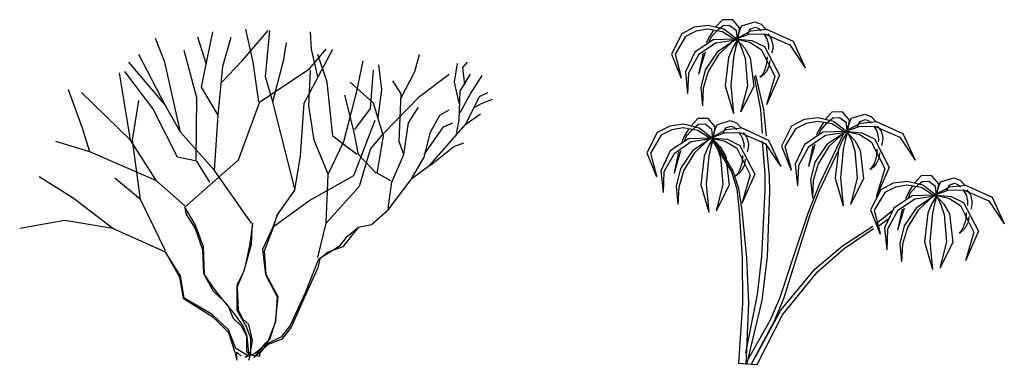
# Model space of a CAD drawing. Extents: x 5521 to 177440, y 171378 to 295182.
# Drawn here: x 52820 to 56235, y 276857 to 278054 of the extents above; entities that cross this region are included whole.
import ezdxf

# ---------------------------------------------------------------- set-up
doc = ezdxf.new("R2010")
doc.units = 0
doc.header["$MEASUREMENT"] = 0
doc.layers.get('0').update_dxf_attribs({"linetype": 'CONTINUOUS'})
doc.layers.add('NOITHAT', color=1, linetype='CONTINUOUS')

# ---------------------------------------------------------------- blocks, each defined once
blk = doc.blocks.new('A$C753A1A07')
at = {"color": 116}
for p, q in [((631, 947.5), (669.5, 1139.8)), ((772, 1039.1), (861.7, 1144.4)), ((810.4, 1034.5), (784.8, 1148.9)), ((852.1, 984.2), (868.1, 1144.4)), ((1012.2, 1080.3), (1009, 1139.8)), ((502.9, 1034.5), (470.9, 1116.9)), ((647.1, 1029.9), (618.2, 1121.5)), ((704.7, 1020.8), (733.6, 1121.5)), ((916.1, 1043.7), (925.8, 1103.2)), ((502.9, 888), (413.2, 1062)), ((615, 910.9), (570.2, 1075.7)), ((986.6, 892.6), (1085.9, 1080.3)), ((1005.8, 1011.6), (1063.5, 1080.3)), ((1034.7, 984.2), (1012.2, 1080.3)), ((1066.7, 965.8), (1034.7, 1062)), ((1371, 1002.5), (1387, 1062)), ((502.9, 888), (378, 1034.5)), ((557.4, 791.9), (502.9, 1034.5)), ((701.5, 965.8), (772, 1039.1)), ((829.7, 897.2), (810.4, 1034.5)), ((877.7, 897.2), (916.1, 1043.7)), ((1169.2, 933.8), (1191.6, 1039.1)), ((1255.7, 938.4), (1246.1, 1025.4)), ((1508.7, 965.8), (1518.4, 1029.9)), ((1537.6, 1016.2), (1553.6, 1034.5)), ((384.4, 764.4), (346, 997.9)), ((461.3, 874.3), (365.2, 1002.5)), ((688.7, 851.4), (704.7, 1020.8)), ((832.9, 897.2), (1005.8, 1011.6)), ((1002.6, 883.5), (1009, 1007)), ((1217.2, 874.3), (1226.9, 1007)), ((1323, 910.9), (1371, 1002.5)), ((1387, 915.5), (1489.5, 993.3)), ((1528, 933.8), (1563.2, 993.3)), ((1544, 956.7), (1537.6, 1016.2)), ((877.7, 897.2), (852.1, 984.2)), ((1085.9, 778.2), (1066.7, 965.8)), ((1226.9, 892.6), (1146.8, 965.8)), ((1323, 924.6), (1294.1, 970.4)), ((1524.8, 892.6), (1508.7, 965.8)), ((1563.2, 924.6), (1604.8, 988.7)), ((217.8, 805.6), (169.8, 938.4)), ((384.4, 764.4), (214.6, 929.2)), ((688.7, 851.4), (631, 947.5)), ((1124.4, 759.9), (1169.2, 933.8)), ((1242.9, 842.3), (1255.7, 938.4)), ((1316.5, 759.9), (1323, 924.6)), ((1524.8, 833.1), (1528, 933.8)), ((1528, 860.6), (1563.2, 924.6)), ((1595.2, 915.5), (1624.1, 929.2)), ((390.8, 764.4), (413.2, 901.8)), ((557.4, 791.9), (502.9, 888)), ((611.8, 695.8), (615, 910.9)), ((759.2, 695.8), (832.9, 897.2)), ((932.2, 682), (877.7, 897.2)), ((973.8, 709.5), (986.6, 892.6)), ((1159.6, 796.5), (1127.6, 920.1)), ((1262.1, 778.2), (1226.9, 892.6)), ((1262.1, 787.3), (1387, 915.5)), ((1547.2, 819.4), (1595.2, 915.5)), ((1579.2, 878.9), (1604.8, 892.6)), ((1604.8, 892.6), (1640.1, 906.3)), ((547.8, 704.9), (461.3, 874.3)), ((1021.8, 764.4), (1002.6, 883.5)), ((1162.8, 801.1), (1217.2, 874.3)), ((1348.6, 823.9), (1383.8, 878.9)), ((1457.5, 851.4), (1489.5, 869.7)), ((1547.2, 819.4), (1598.4, 856)), ((675.9, 659.2), (688.7, 851.4)), ((1159.6, 640.8), (1233.3, 833.1)), ((1332.6, 714.1), (1348.6, 823.9)), ((1425.5, 791.9), (1457.5, 851.4)), ((1470.3, 810.2), (1502.3, 823.9)), ((1515.1, 787.3), (1524.8, 833.1)), ((243.5, 723.2), (217.8, 805.6)), ((675.9, 659.2), (557.4, 791.9)), ((1175.6, 714.1), (1159.6, 796.5)), ((1217.2, 732.4), (1262.1, 787.3)), ((1403, 714.1), (1470.3, 810.2)), ((1403, 704.9), (1425.5, 791.9)), ((1422.3, 677.5), (1547.2, 819.4)), ((243.5, 723.2), (124.9, 759.9)), ((474.1, 622.5), (384.4, 764.4)), ((419.6, 558.5), (390.8, 764.4)), ((1069.9, 645.4), (1021.8, 764.4)), ((1069.9, 645.4), (1124.4, 759.9)), ((1169.2, 714.1), (1085.9, 778.2)), ((1239.7, 650), (1262.1, 778.2)), ((1332.6, 714.1), (1316.5, 759.9)), ((1505.5, 741.6), (1540.8, 755.3)), ((474.1, 622.5), (243.5, 723.2)), ((1178.8, 604.2), (1217.2, 732.4)), ((1425.5, 677.5), (1505.5, 741.6)), ((615, 691.2), (547.8, 704.9)), ((573.4, 531), (759.2, 695.8)), ((659.9, 618), (615, 691.2)), ((954.6, 590.5), (973.8, 709.5)), ((1236.5, 650), (1175.6, 714.1)), ((1290.9, 618), (1332.6, 714.1)), ((1358.2, 627.1), (1403, 704.9)), ((804, 476.1), (675.9, 659.2)), ((954.6, 595.1), (932.2, 682)), ((1287.7, 622.5), (1239.7, 650)), ((1361.4, 631.7), (1422.3, 677.5)), ((185.8, 563), (67.3, 636.3)), ((419.6, 558.5), (329.9, 631.7)), ((573.4, 535.6), (474.1, 622.5)), ((1002.6, 553.9), (1159.6, 640.8)), ((1063.5, 476.1), (1069.9, 645.4)), ((1278.1, 521.8), (1361.4, 631.7)), ((1278.1, 526.4), (1290.9, 618)), ((893.7, 503.5), (954.6, 590.5)), ((1063.5, 476.1), (1178.8, 604.2)), ((323.5, 457.7), (185.8, 563)), ((506.1, 379.9), (419.6, 558.5)), ((884.1, 466.9), (1002.6, 553.9)), ((573.4, 531), (576.6, 508.1)), ((608.6, 471.5), (573.4, 531)), ((1220.4, 471.5), (1278.1, 521.8)), ((157, 485.2), (0, 457.7)), ((323.5, 457.7), (157, 485.2)), ((576.6, 508.1), (608.6, 457.7)), ((893.7, 503.5), (877.7, 462.3)), ((880.9, 462.3), (893.7, 503.5)), ((506.1, 375.4), (323.5, 457.7)), ((637.5, 393.7), (608.6, 471.5)), ((608.6, 457.7), (634.3, 384.5)), ((807.2, 471.5), (797.6, 398.2)), ((804, 402.8), (807.2, 476.1)), ((807.2, 476.1), (807.2, 471.5)), ((877.7, 462.3), (842.5, 384.5)), ((848.9, 379.9), (880.9, 462.3)), ((1034.7, 357), (1063.5, 476.1)), ((1137.2, 430.3), (1175.6, 462.3)), ((1175.6, 462.3), (1150, 430.3)), ((1172.4, 462.3), (1220.4, 471.5)), ((1111.5, 398.2), (1137.2, 430.3)), ((1150, 430.3), (1121.1, 393.7)), ((634.3, 384.5), (637.5, 302.1)), ((640.7, 297.5), (637.5, 393.7)), ((778.4, 311.3), (804, 402.8)), ((797.6, 398.2), (778.4, 311.3)), ((842.5, 384.5), (852.1, 297.5)), ((855.3, 297.5), (848.9, 379.9)), ((1037.9, 352.5), (1111.5, 398.2)), ((1121.1, 393.7), (1069.9, 375.4)), ((506.1, 375.4), (554.2, 288.4)), ((557.4, 293), (506.1, 375.4)), ((993, 238), (1037.9, 352.5)), ((1041.1, 352.5), (1034.7, 320.4)), ((1069.9, 375.4), (1041.1, 352.5)), ((778.4, 311.3), (752.8, 260.9)), ((756, 256.3), (778.4, 311.3)), ((1034.7, 320.4), (993, 228.9)), ((554.2, 288.4), (567, 215.1)), ((570.2, 215.1), (557.4, 293)), ((637.5, 302.1), (669.5, 242.6)), ((672.7, 251.8), (640.7, 297.5)), ((852.1, 297.5), (893.7, 219.7)), ((896.9, 219.7), (855.3, 297.5)), ((669.5, 242.6), (720.7, 192.3)), ((711.1, 201.4), (672.7, 251.8)), ((752.8, 260.9), (752.8, 173.9)), ((759.2, 173.9), (756, 256.3)), ((567, 215.1), (669.5, 151.1)), ((666.3, 160.2), (570.2, 215.1)), ((893.7, 219.7), (887.3, 132.7)), ((887.3, 132.7), (896.9, 219.7)), ((938.6, 119), (993, 238)), ((993, 228.9), (941.8, 114.4)), ((746.4, 160.2), (711.1, 201.4)), ((720.7, 192.3), (740, 146.5)), ((752.8, 173.9), (784.8, 119)), ((775.2, 141.9), (759.2, 173.9)), ((723.9, 105.3), (666.3, 160.2)), ((669.5, 151.1), (723.9, 96.1)), ((740, 146.5), (768.8, 119)), ((775.2, 119), (746.4, 160.2)), ((794.4, 123.6), (775.2, 141.9)), ((749.6, 41.2), (723.9, 105.3)), ((768.8, 119), (788, 82.4)), ((788, 87), (775.2, 119)), ((784.8, 119), (800.8, 77.8)), ((807.2, 68.7), (794.4, 123.6)), ((887.3, 132.7), (858.5, 59.5)), ((868.1, 73.2), (887.3, 132.7)), ((909.7, 82.4), (938.6, 119)), ((941.8, 114.4), (909.7, 73.2)), ((723.9, 96.1), (746.4, 27.5)), ((788, 27.5), (788, 87)), ((788, 82.4), (794.4, 13.7)), ((800.8, 77.8), (800.8, 18.3)), ((800.8, 27.5), (807.2, 68.7)), ((852.1, 59.5), (868.1, 73.2)), ((861.7, 59.5), (909.7, 82.4)), ((909.7, 73.2), (861.7, 54.9)), ((794.4, 13.7), (749.6, 41.2)), ((861.7, 54.9), (813.6, 9.2)), ((858.5, 59.5), (816.8, 22.9)), ((832.9, 32), (852.1, 59.5)), ((832.9, 22.9), (861.7, 59.5)), ((746.4, 27.5), (752.8, 0)), ((752.8, 27.5), (768.8, 13.7)), ((752.8, 0), (752.8, 27.5)), ((781.6, 9.2), (800.8, 27.5)), ((816.8, 22.9), (781.6, 9.2)), ((800.8, 18.3), (788, 27.5)), ((794.4, 0), (800.8, 18.3)), ((800.8, 18.3), (832.9, 13.7)), ((813.6, 9.2), (832.9, 32)), ((832.9, 13.7), (832.9, 22.9))]:
    blk.add_line(p, q, dxfattribs=at)
blk = doc.blocks.new('A$C0C763D95')
at = {"color": 116}
for p, q in [((261.9, 1196.7), (237.4, 1170.3)), ((298, 1195.9), (261.9, 1196.7)), ((321.5, 1168), (298, 1195.9)), ((164.1, 1170.2), (120.8, 1147.8)), ((212.7, 1176.7), (164.1, 1170.2)), ((210.5, 1163.9), (171, 1156.7)), ((261.6, 1155), (210.5, 1163.9)), ((266.4, 1163.2), (212.7, 1176.7)), ((264, 1175.1), (246.4, 1160.7)), ((286.7, 1176.7), (264, 1175.1)), ((311.4, 1128.6), (266.4, 1163.2)), ((310.7, 1158.5), (286.7, 1176.7)), ((311.4, 1128.6), (327.6, 1174.8)), ((315.9, 1131.8), (321.5, 1168)), ((327.6, 1174.8), (374.2, 1189.5)), ((349.5, 1144.6), (357.3, 1163.4)), ((357.3, 1163.4), (376.4, 1170.3)), ((359.9, 1157.7), (414.6, 1163.9)), ((374.2, 1189.5), (396.1, 1180.9)), ((376.4, 1170.3), (388.1, 1166.4)), ((388.1, 1166.4), (396.6, 1157.5)), ((396.1, 1180.9), (412.3, 1163.9)), ((414.6, 1163.9), (506.7, 1121.5)), ((120.8, 1147.8), (85.2, 1077.4)), ((134.3, 1138.2), (97.4, 1076.6)), ((171, 1156.7), (134.3, 1138.2)), ((217.2, 1138.2), (206, 1115.8)), ((221.7, 1135), (215, 1119)), ((230.7, 1160.7), (217.2, 1138.2)), ((241.9, 1157.5), (221.7, 1135)), ((306.9, 1128.6), (230, 1126.2)), ((306.9, 1125.4), (261.6, 1155)), ((316, 1130.8), (297.4, 1099.5)), ((304.7, 1128.6), (354.7, 1146.4)), ((316, 1130.8), (306.9, 1098.6)), ((313.6, 1128.6), (310.7, 1158.5)), ((311.4, 1131.8), (359.9, 1157.7)), ((311.4, 1128.6), (357, 1118.1)), ((313.6, 1128.6), (329.3, 1095.8)), ((315.9, 1128.6), (364.3, 1124.5)), ((354.7, 1146.4), (407.8, 1147.8)), ((405.6, 1147.8), (416.1, 1129.7)), ((407.8, 1147.8), (495.8, 1109.3)), ((416.1, 1129.7), (421.3, 1109.4)), ((419, 1147.8), (431.4, 1130.2)), ((431.4, 1130.2), (437, 1109.4)), ((230, 1126.2), (165.7, 1083.8)), ((238.1, 1115), (179.1, 1074.1)), ((309.2, 1125.4), (238.1, 1115)), ((304.7, 1125.4), (243.1, 1084.2)), ((302.4, 1125.4), (249.9, 1077.3)), ((297.4, 1099.5), (283.5, 1065.8)), ((306.9, 1098.6), (299.8, 1065.8)), ((313.6, 1125.4), (339.4, 1097.5)), ((329.3, 1095.8), (340.6, 1061.3)), ((339.4, 1097.5), (358.5, 1064.5)), ((357, 1118.1), (396.6, 1093.4)), ((364.3, 1124.5), (407.8, 1103)), ((396.6, 1093.4), (443.6, 1000.8)), ((407.8, 1103), (459.3, 1003.7)), ((421.3, 1109.4), (421.7, 1101.4)), ((421.7, 1101.4), (421.3, 1093.4)), ((436.5, 1094.7), (432.5, 1080.6)), ((437, 1109.4), (436.5, 1094.7)), ((495.8, 1109.3), (549.1, 1029.3)), ((506.7, 1121.5), (549.1, 1029.3)), ((85.2, 1077.4), (118.6, 994)), ((97.4, 1076.6), (118.6, 997.3)), ((165.7, 1083.8), (133.3, 1015.1)), ((179.1, 1074.1), (144.3, 1011.3)), ((201.5, 1083.8), (179.1, 1006.9)), ((194.8, 1080.6), (179.1, 1006.9)), ((243.1, 1084.2), (201.5, 1022.9)), ((249.9, 1077.3), (212.7, 1016.5)), ((283.5, 1065.8), (271.8, 966.6)), ((299.8, 1065.8), (290.8, 968.3)), ((340.6, 1061.3), (348.5, 967.1)), ((358.5, 1064.5), (370.4, 964.9)), ((416.8, 1067.7), (415.1, 1043.2)), ((415.1, 1043.2), (407.8, 1019.7)), ((423.4, 1034.8), (414.6, 1016.5)), ((425.8, 1054.9), (423.4, 1034.8)), ((133.3, 1015.1), (141, 939.6)), ((144.3, 1011.3), (141, 939.6)), ((201.5, 1022.9), (186.6, 961.1)), ((212.7, 1016.5), (195.5, 958.4)), ((394.9, 885.2), (373.4, 999.7)), ((376.4, 1004.1), (404.2, 885.2)), ((404.5, 1005.5), (392.1, 997.3)), ((401.8, 1008), (394.4, 997.3)), ((407.8, 1019.7), (401.8, 1008)), ((414.6, 1016.5), (404.5, 1005.5)), ((459.3, 1003.7), (414.6, 901.1)), ((443.6, 1000.8), (414.6, 901.1)), ((186.6, 961.1), (192.6, 897.9)), ((195.5, 958.4), (192.6, 897.9)), ((271.8, 966.6), (299.8, 870.8)), ((290.8, 968.3), (299.8, 870.8)), ((348.5, 967.1), (324.9, 875.5)), ((370.4, 964.9), (324.9, 875.5)), ((401.1, 801.5), (394.9, 885.2)), ((404.2, 885.2), (413.4, 792.7)), ((593.9, 856.3), (545.3, 849.8)), ((647.6, 842.8), (593.9, 856.3)), ((643.1, 876.2), (618.6, 849.9)), ((645.2, 854.7), (627.6, 840.2)), ((679.1, 875.5), (643.1, 876.2)), ((667.9, 856.3), (645.2, 854.7)), ((691.9, 838.1), (667.9, 856.3)), ((702.7, 847.5), (679.1, 875.5)), ((692.6, 808.2), (708.8, 854.4)), ((708.8, 854.4), (755.4, 869.1)), ((755.4, 869.1), (777.3, 860.5)), ((777.3, 860.5), (793.5, 843.4)), ((78.9, 827.3), (35.6, 805)), ((127.5, 833.8), (78.9, 827.3)), ((125.3, 821), (85.8, 813.8)), ((176.4, 812.2), (125.3, 821)), ((181.2, 820.4), (127.5, 833.8)), ((176.7, 853.8), (152.2, 827.4)), ((178.8, 832.2), (161.2, 817.8)), ((212.7, 853.1), (176.7, 853.8)), ((201.5, 833.8), (178.8, 832.2)), ((226.2, 785.8), (181.2, 820.4)), ((225.5, 815.7), (201.5, 833.8)), ((236.3, 825.1), (212.7, 853.1)), ((226.2, 785.8), (242.4, 831.9)), ((230.7, 789), (236.3, 825.1)), ((242.4, 831.9), (289, 846.7)), ((264.3, 801.8), (272.1, 820.6)), ((272.1, 820.6), (291.2, 827.4)), ((274.7, 814.9), (329.3, 821)), ((289, 846.7), (310.9, 838)), ((291.2, 827.4), (302.9, 823.6)), ((302.9, 823.6), (311.4, 814.6)), ((310.9, 838), (327.1, 821)), ((329.3, 821), (421.5, 778.6)), ((502, 827.4), (466.4, 757)), ((545.3, 849.8), (502, 827.4)), ((552.2, 836.2), (515.5, 817.8)), ((591.7, 843.4), (552.2, 836.2)), ((642.8, 834.6), (591.7, 843.4)), ((611.9, 840.2), (598.4, 817.8)), ((623.1, 837), (602.9, 814.6)), ((688.1, 805), (642.8, 834.6)), ((692.6, 808.2), (647.6, 842.8)), ((685.9, 808.2), (735.9, 825.9)), ((694.8, 808.2), (691.9, 838.1)), ((692.6, 811.4), (741.1, 837.3)), ((697.1, 811.4), (702.7, 847.5)), ((730.7, 824.2), (738.5, 843)), ((735.9, 825.9), (789, 827.4)), ((738.5, 843), (757.6, 849.9)), ((741.1, 837.3), (795.7, 843.4)), ((757.6, 849.9), (769.3, 846)), ((769.3, 846), (777.8, 837)), ((786.8, 827.4), (797.3, 809.3)), ((789, 827.4), (877, 788.9)), ((795.7, 843.4), (887.9, 801)), ((800.2, 827.4), (812.6, 809.8)), ((35.6, 805), (0, 734.5)), ((49.1, 795.4), (12.2, 733.7)), ((85.8, 813.8), (49.1, 795.4)), ((132, 795.4), (120.8, 773)), ((136.5, 792.2), (129.8, 776.2)), ((145.5, 817.8), (132, 795.4)), ((156.7, 814.6), (136.5, 792.2)), ((221.7, 785.8), (144.7, 783.3)), ((221.7, 782.6), (176.4, 812.2)), ((230.8, 787.9), (212.2, 756.6)), ((219.5, 785.8), (269.5, 803.5)), ((230.8, 787.9), (221.7, 755.7)), ((228.4, 785.8), (225.5, 815.7)), ((226.2, 789), (274.7, 814.9)), ((226.2, 785.8), (271.8, 775.3)), ((228.4, 785.8), (244.1, 753)), ((230.7, 785.8), (279.1, 781.7)), ((269.5, 803.5), (322.6, 805)), ((320.4, 805), (330.9, 786.9)), ((322.6, 805), (410.6, 766.4)), ((330.9, 786.9), (336.1, 766.5)), ((333.8, 805), (346.2, 787.4)), ((346.2, 787.4), (351.8, 766.5)), ((515.5, 817.8), (478.6, 756.2)), ((611.1, 805.7), (546.8, 763.3)), ((619.3, 794.6), (560.3, 753.7)), ((598.4, 817.8), (587.2, 795.4)), ((602.9, 814.6), (596.2, 798.6)), ((681.5, 801.5), (599, 627)), ((688.1, 808.2), (611.1, 805.7)), ((690.4, 805), (619.3, 794.6)), ((685.9, 805), (624.3, 763.8)), ((683.6, 805), (631.1, 756.9)), ((697.2, 810.4), (678.6, 779.1)), ((697.2, 810.4), (688.1, 778.1)), ((692.6, 808.2), (738.2, 797.7)), ((694.8, 808.2), (710.5, 775.4)), ((694.8, 805), (720.6, 777)), ((697.1, 808.2), (745.5, 804.1)), ((738.2, 797.7), (777.8, 773)), ((745.5, 804.1), (789, 782.6)), ((797.3, 809.3), (802.5, 789)), ((802.5, 789), (802.9, 781)), ((812.6, 809.8), (818.2, 789)), ((818.2, 789), (817.7, 774.3)), ((877, 788.9), (930.3, 708.9)), ((887.9, 801), (930.3, 708.9)), ((144.7, 783.3), (80.5, 740.9)), ((152.9, 772.1), (93.9, 731.3)), ((224, 782.6), (152.9, 772.1)), ((219.5, 782.6), (157.9, 741.4)), ((217.2, 782.6), (164.7, 734.4)), ((212.2, 756.6), (198.3, 722.9)), ((221.7, 755.7), (214.6, 722.9)), ((228.4, 782.6), (254.2, 754.6)), ((228.5, 775.1), (293.6, 667.9)), ((231.6, 779.5), (297.9, 672.4)), ((244.1, 753), (255.3, 718.5)), ((254.2, 754.6), (273.3, 721.7)), ((271.8, 775.3), (311.4, 750.5)), ((279.1, 781.7), (322.6, 760.1)), ((322.6, 760.1), (374.1, 660.8)), ((336.1, 766.5), (336.5, 758.5)), ((336.5, 758.5), (336.1, 750.5)), ((351.3, 751.9), (347.3, 737.7)), ((351.8, 766.5), (351.3, 751.9)), ((409.9, 660), (401.1, 775.1)), ((410.6, 766.4), (463.9, 686.4)), ((413.4, 761.9), (424.3, 653.8)), ((421.5, 778.6), (463.9, 686.4)), ((466.4, 757), (499.8, 673.6)), ((478.6, 756.2), (499.8, 676.8)), ((546.8, 763.3), (514.4, 694.7)), ((560.3, 753.7), (525.5, 690.9)), ((582.7, 763.3), (560.3, 686.4)), ((576, 760.1), (560.3, 686.4)), ((624.3, 763.8), (582.7, 702.5)), ((631.1, 756.9), (593.9, 696.1)), ((678.6, 779.1), (664.7, 745.4)), ((688.1, 778.1), (680.9, 745.4)), ((710.5, 775.4), (721.7, 740.9)), ((720.6, 777), (739.7, 744.1)), ((777.8, 773), (824.8, 680.4)), ((789, 782.6), (840.5, 683.2)), ((802.9, 781), (802.5, 773)), ((817.7, 774.3), (813.7, 760.1)), ((0, 734.5), (33.4, 651.2)), ((12.2, 733.7), (33.4, 654.4)), ((80.5, 740.9), (48, 672.3)), ((93.9, 731.3), (59.1, 668.5)), ((116.3, 740.9), (93.9, 664)), ((109.6, 737.7), (93.9, 664)), ((157.9, 741.4), (116.3, 680)), ((164.7, 734.4), (127.5, 673.6)), ((198.3, 722.9), (186.6, 623.8)), ((214.6, 722.9), (205.6, 625.4)), ((255.3, 718.5), (263.3, 624.2)), ((273.3, 721.7), (285.2, 622.1)), ((311.4, 750.5), (358.4, 657.9)), ((331.6, 724.9), (329.9, 700.3)), ((597.8, 601.7), (666.1, 744.3)), ((664.7, 745.4), (653, 646.2)), ((680.9, 745.4), (672, 647.9)), ((721.7, 740.9), (729.7, 646.7)), ((739.7, 744.1), (751.6, 644.5)), ((796.3, 722.8), (789, 699.3)), ((798, 747.3), (796.3, 722.8)), ((807, 734.5), (804.6, 714.3)), ((329.9, 700.3), (322.6, 676.8)), ((338.2, 691.9), (329.3, 673.6)), ((340.6, 712.1), (338.2, 691.9)), ((514.4, 694.7), (522.2, 619.2)), ((525.5, 690.9), (522.2, 619.2)), ((582.7, 702.5), (567.8, 640.7)), ((593.9, 696.1), (576.7, 638)), ((785.7, 685.1), (773.3, 676.8)), ((783, 687.6), (775.6, 676.8)), ((789, 699.3), (783, 687.6)), ((795.7, 696.1), (785.7, 685.1)), ((804.6, 714.3), (795.7, 696.1)), ((840.5, 683.2), (795.7, 580.7)), ((48, 672.3), (55.8, 596.7)), ((59.1, 668.5), (55.8, 596.7)), ((116.3, 680), (101.4, 618.3)), ((127.5, 673.6), (110.3, 615.6)), ((293.6, 667.9), (311.7, 607.7)), ((297.9, 672.4), (317.9, 612.1)), ((319.3, 662.6), (306.9, 654.4)), ((316.6, 665.2), (309.2, 654.4)), ((322.6, 676.8), (316.6, 665.2)), ((329.3, 673.6), (319.3, 662.6)), ((374.1, 660.8), (329.3, 558.3)), ((358.4, 657.9), (329.3, 558.3)), ((410.3, 603.3), (409.9, 660)), ((424.3, 653.8), (425.7, 598.9)), ((824.8, 680.4), (795.7, 580.7)), ((952.6, 655.1), (928, 628.8)), ((988.6, 654.4), (952.6, 655.1)), ((1012.2, 626.4), (988.6, 654.4)), ((101.4, 618.3), (107.4, 555.1)), ((110.3, 615.6), (107.4, 555.1)), ((186.6, 623.8), (214.6, 527.9)), ((205.6, 625.4), (214.6, 527.9)), ((263.3, 624.2), (239.7, 532.6)), ((285.2, 622.1), (239.7, 532.6)), ((599, 627), (558.3, 524.1)), ((567.8, 640.7), (573.8, 577.5)), ((576.7, 638), (573.8, 577.5)), ((653, 646.2), (680.9, 550.4)), ((672, 647.9), (680.9, 550.4)), ((729.7, 646.7), (706, 555.1)), ((751.6, 644.5), (706, 555.1)), ((854.7, 628.7), (811.4, 606.3)), ((861.7, 615.2), (824.9, 596.7)), ((903.4, 635.2), (854.7, 628.7)), ((901.1, 622.4), (861.7, 615.2)), ((952.2, 613.5), (901.1, 622.4)), ((957.1, 621.7), (903.4, 635.2)), ((921.3, 619.2), (907.9, 596.7)), ((932.5, 615.9), (912.3, 593.5)), ((954.6, 633.6), (937, 619.2)), ((977.4, 635.2), (954.6, 633.6)), ((1002, 587.1), (957.1, 621.7)), ((1001.3, 617), (977.4, 635.2)), ((1004.3, 587.1), (1001.3, 617)), ((1002, 587.1), (1018.2, 633.3)), ((1002, 590.3), (1050.5, 616.2)), ((1006.5, 590.3), (1012.2, 626.4)), ((1018.2, 633.3), (1064.8, 648)), ((1040.1, 603.1), (1047.9, 621.9)), ((1047.9, 621.9), (1067.1, 628.8)), ((1050.5, 616.2), (1105.2, 622.4)), ((1064.8, 648), (1086.7, 639.4)), ((1067.1, 628.8), (1078.8, 624.9)), ((1078.8, 624.9), (1087.2, 615.9)), ((1086.7, 639.4), (1102.9, 622.4)), ((1105.2, 622.4), (1197.3, 579.9)), ((311.7, 607.7), (319.4, 532.3)), ((317.9, 612.1), (328.7, 534.4)), ((398, 374.3), (410.3, 603.3)), ((425.7, 598.9), (416.5, 374.3)), ((567.5, 524.1), (597.8, 601.7)), ((811.4, 606.3), (775.8, 535.9)), ((824.9, 596.7), (788.1, 535.1)), ((920.6, 584.6), (856.3, 542.2)), ((907.9, 596.7), (896.6, 574.3)), ((912.3, 593.5), (905.6, 577.5)), ((997.5, 587.1), (920.6, 584.6)), ((999.8, 583.9), (928.8, 573.5)), ((995.3, 583.9), (933.7, 542.7)), ((993.1, 583.9), (940.5, 535.8)), ((997.5, 583.9), (952.2, 613.5)), ((1006.6, 589.3), (988, 558)), ((995.3, 587.1), (1045.4, 604.8)), ((1006.6, 589.3), (997.5, 557)), ((1002, 587.1), (1047.6, 576.6)), ((1004.3, 587.1), (1019.9, 554.3)), ((1004.3, 583.9), (1030.1, 556)), ((1006.5, 587.1), (1054.9, 583)), ((1045.4, 604.8), (1098.5, 606.3)), ((1054.9, 583), (1098.5, 561.5)), ((1096.2, 606.3), (1106.8, 588.2)), ((1098.5, 606.3), (1186.5, 567.8)), ((1106.8, 588.2), (1111.9, 567.9)), ((1109.7, 606.3), (1122, 588.7)), ((1122, 588.7), (1127.6, 567.9)), ((928.8, 573.5), (869.7, 532.6)), ((988, 558), (974.1, 524.3)), ((997.5, 557), (990.4, 524.3)), ((1019.9, 554.3), (1031.2, 519.8)), ((1030.1, 556), (1049.1, 523)), ((1047.6, 576.6), (1087.2, 551.9)), ((1087.2, 551.9), (1134.2, 459.3)), ((1098.5, 561.5), (1149.9, 462.1)), ((1111.9, 567.9), (1112.3, 559.9)), ((1112.3, 559.9), (1111.9, 551.9)), ((1127.1, 553.2), (1123.1, 539)), ((1127.6, 567.9), (1127.1, 553.2)), ((1186.5, 567.8), (1239.7, 487.8)), ((1197.3, 579.9), (1239.7, 487.8)), ((319.4, 532.3), (330.2, 369.9)), ((328.7, 534.4), (345.6, 369.9)), ((558.3, 524.1), (506.4, 368.4)), ((521.3, 376.5), (567.5, 524.1)), ((775.8, 535.9), (809.2, 452.5)), ((788.1, 535.1), (809.2, 455.7)), ((795.6, 488.8), (851, 532.9)), ((856.3, 542.2), (823.9, 473.6)), ((869.7, 532.6), (834.9, 469.8)), ((892.2, 542.2), (869.7, 465.3)), ((885.4, 539), (869.7, 465.3)), ((933.7, 542.7), (892.2, 481.4)), ((940.5, 535.8), (903.4, 475)), ((974.1, 524.3), (962.4, 425.1)), ((990.4, 524.3), (981.5, 426.8)), ((1031.2, 519.8), (1039.1, 425.6)), ((1049.1, 523), (1061, 423.4)), ((1107.4, 526.2), (1105.7, 501.7)), ((1116.4, 513.4), (1114, 493.2)), ((678, 411.9), (783.2, 480)), ((801.7, 480), (838.7, 506.4)), ((892.2, 481.4), (877.3, 419.6)), ((1105.7, 501.7), (1098.5, 478.2)), ((1114, 493.2), (1105.2, 475)), ((684.3, 402.7), (786.3, 471.2)), ((823.9, 473.6), (831.6, 398.1)), ((834.9, 469.8), (831.6, 398.1)), ((903.4, 475), (886.2, 416.9)), ((1095.1, 464), (1082.8, 455.7)), ((1092.4, 466.5), (1085, 455.7)), ((1098.5, 478.2), (1092.4, 466.5)), ((1105.2, 475), (1095.1, 464)), ((1149.9, 462.1), (1105.2, 359.6)), ((1134.2, 459.3), (1105.2, 359.6)), ((582.9, 330.3), (678, 411.9)), ((877.3, 419.6), (883.2, 356.4)), ((886.2, 416.9), (883.2, 356.4)), ((962.4, 425.1), (990.4, 329.3)), ((981.5, 426.8), (990.4, 329.3)), ((1039.1, 425.6), (1015.5, 334)), ((1061, 423.4), (1015.5, 334)), ((475, 229), (521.3, 376.5)), ((592.2, 321.5), (684.3, 402.7)), ((330.2, 369.9), (331.9, 212.7)), ((345.6, 369.9), (352.1, 212.2)), ((383.1, 242.6), (398, 374.3)), ((416.5, 374.3), (398.3, 222)), ((506.4, 368.4), (459.6, 229)), ((464.6, 188.6), (582.9, 330.3)), ((470.8, 171.5), (592.2, 321.5)), ((342.5, 39.6), (383.1, 242.6)), ((331.9, 212.7), (317.9, 4.4)), ((352.1, 212.2), (342.5, 0)), ((398.3, 222), (345.6, 0)), ((459.6, 229), (425.9, 151.3)), ((441.7, 148.4), (475, 229)), ((376.4, 26.4), (464.6, 188.6)), ((382.6, 0), (470.8, 171.5)), ((425.9, 151.3), (342.5, 4.4)), ((361, 0), (441.7, 148.4)), ((317.9, 4.4), (382.6, 0))]:
    blk.add_line(p, q, dxfattribs=at)

msp = doc.modelspace()

# ---------------------------------------------------------------- block references
at = {"layer": 'NOITHAT'}
for name, p in [('A$C0C763D95', (54995.4, 276857)), ('A$C753A1A07', (52819.6, 276871.3))]:
    msp.add_blockref(name, p, dxfattribs=at)

doc.saveas('drawing.dxf')
